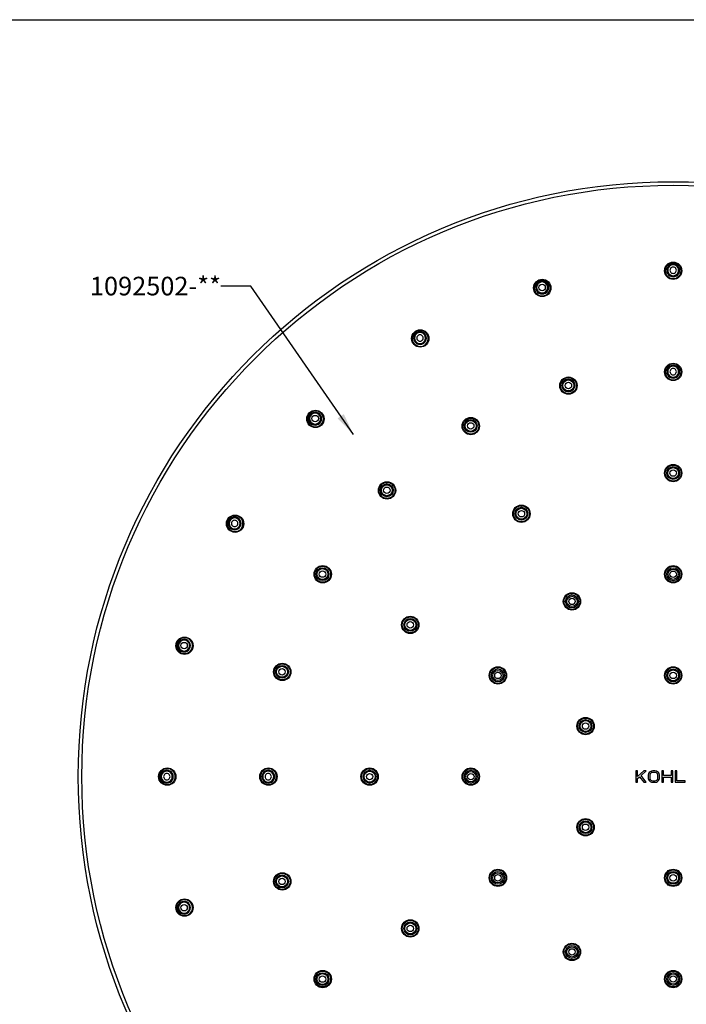
# Model space of a CAD drawing. Units: millimetres. Extents: x 0 to 594, y 0 to 420.
# Drawn here: x 154 to 296, y 210 to 420 of the extents above; entities that cross this region are included whole.
import ezdxf

# ---------------------------------------------------------------- set-up
doc = ezdxf.new("R2010")
doc.units = ezdxf.units.MM
doc.header["$LTSCALE"] = 32.67
doc.layers.get('0').update_dxf_attribs({"linetype": 'CONTINUOUS'})
for name, color, linetype in [('___NOTE', 7, 'CONTINUOUS'), ('_CURVE', 7, 'CONTINUOUS'), ('DATUM_AXIS', 7, 'CONTINUOUS')]:
    doc.layers.add(name, color=color, linetype=linetype)
doc.styles.get("Standard").update_dxf_attribs({"font": 'txt', "width": 0.8})
doc.dimstyles.get("Standard").update_dxf_attribs({"dimtxt": 3.96875, "dimasz": 4.7625, "dimexe": 0.18, "dimexo": 0.0625, "dimgap": 0.09, "dimtad": 0, "dimtih": 1, "dimtoh": 1, "dimdsep": 46, "dimtxsty": 'Standard', "dimblk": '_FILLED', "dimblk1": '_FILLED', "dimblk2": '_FILLED', "dimcen": 0.09, "dimadec": 0, "dimazin": 0, "dimtol": 1, "dimtp": 0.2, "dimtm": 0.2, "dimtfac": 1, "dimtofl": 0, "dimtmove": 0, "dimatfit": 3, "dimldrblk": '_FILLED', "dimfxl": 1, "dimtolj": 1, "dimarcsym": 0})

# ---------------------------------------------------------------- blocks, each defined once
blk = doc.blocks.new('_FILLED')
at = {"color": 0, "linetype": 'ByBlock'}
blk.add_solid([(0, 0), (-1, 0.167), (-1, -0.167)], dxfattribs=at)

msp = doc.modelspace()

# ---------------------------------------------------------------- linework, layer by layer
at = {"color": 7, "linetype": 'Continuous'}
msp.add_line((0, 420), (594, 420), dxfattribs=at)
for centre, radius in [((293.27, 258.42), 127), ((293.27, 258.42), 126.24), ((293.27, 366.42), 1.85), ((265.32, 362.74), 1.85), ((239.27, 351.95), 1.85), ((293.27, 344.82), 1.85), ((270.91, 341.88), 1.85), ((270.91, 341.88), 1.7), ((270.9, 341.92), 1.37), ((270.9, 341.92), 1.17), ((216.9, 334.79), 1.85), ((250.07, 333.25), 1.85), ((250.07, 333.25), 1.7), ((250.05, 333.29), 1.37), ((250.05, 333.29), 1.17), ((293.27, 323.22), 1.85), ((293.27, 323.22), 1.7), ((293.27, 323.22), 1.37), ((293.27, 323.22), 1.17), ((232.18, 319.52), 1.85), ((232.18, 319.52), 1.7), ((232.15, 319.55), 1.37), ((232.14, 319.55), 1.17), ((260.87, 314.54), 1.85), ((260.87, 314.54), 1.7), ((260.87, 314.54), 1.37), ((260.87, 314.54), 1.17), ((199.74, 312.42), 1.85), ((218.45, 301.62), 1.85), ((218.45, 301.62), 1.7), ((218.41, 301.64), 1.37), ((218.4, 301.65), 1.17), ((293.27, 301.62), 1.85), ((293.27, 301.62), 1.7), ((293.27, 301.62), 1.38), ((293.27, 301.62), 1.09), ((271.67, 295.83), 1.85), ((271.67, 295.83), 1.7), ((271.67, 295.83), 1.38), ((271.67, 295.83), 1.09), ((237.15, 290.82), 1.85), ((237.15, 290.82), 1.7), ((237.15, 290.82), 1.37), ((237.15, 290.82), 1.17), ((188.95, 286.37), 1.85), ((209.82, 280.78), 1.85), ((209.81, 280.78), 1.7), ((209.77, 280.8), 1.37), ((209.77, 280.8), 1.17), ((255.86, 280.02), 1.85), ((255.86, 280.02), 1.7), ((293.27, 280.02), 1.85), ((293.27, 280.02), 1.7), ((255.86, 280.02), 1.38), ((255.86, 280.02), 1.09), ((293.27, 280.02), 1.37), ((293.27, 280.02), 1.17), ((274.57, 269.22), 1.85), ((274.57, 269.22), 1.7), ((274.57, 269.22), 1.37), ((274.57, 269.22), 1.17), ((185.27, 258.42), 1.85), ((206.87, 258.42), 1.85), ((228.47, 258.42), 1.85), ((228.47, 258.42), 1.7), ((228.47, 258.42), 1.37), ((228.47, 258.42), 1.17), ((250.07, 258.42), 1.85), ((250.07, 258.42), 1.7), ((250.07, 258.42), 1.38), ((250.07, 258.42), 1.09), ((274.57, 247.62), 1.85), ((274.57, 247.62), 1.7), ((274.57, 247.62), 1.37), ((274.57, 247.62), 1.17), ((209.82, 236.06), 1.85), ((209.81, 236.06), 1.7), ((255.86, 236.82), 1.85), ((255.86, 236.82), 1.7), ((255.86, 236.82), 1.38), ((255.86, 236.82), 1.09), ((293.27, 236.82), 1.85), ((293.27, 236.82), 1.7), ((293.27, 236.82), 1.37), ((293.27, 236.82), 1.17), ((209.77, 236.05), 1.37), ((209.77, 236.05), 1.17), ((188.95, 230.47), 1.85), ((237.15, 226.02), 1.85), ((237.15, 226.02), 1.7), ((237.15, 226.02), 1.37), ((237.15, 226.02), 1.17), ((271.67, 221.01), 1.85), ((271.67, 221.01), 1.7), ((271.67, 221.01), 1.38), ((271.67, 221.01), 1.09), ((218.45, 215.22), 1.85), ((218.45, 215.22), 1.7), ((218.41, 215.2), 1.37), ((293.27, 215.22), 1.85), ((293.27, 215.22), 1.7), ((293.27, 215.22), 1.38), ((218.4, 215.2), 1.17), ((293.27, 215.22), 1.09)]:
    msp.add_circle(centre, radius, dxfattribs=at)
for centre, radius, start, end in [((293.27, 366.42), 1.7, 90.0525, 269.9475), ((293.27, 366.51), 1.37, 89.9641, 270.0359), ((293.27, 366.42), 1.7, 270.0525, 89.9475), ((293.27, 366.51), 1.37, 269.9641, 90.0359), ((293.27, 366.52), 1.17, 89.9641, 270.0359), ((293.27, 366.52), 1.17, 269.9641, 90.0359), ((265.32, 362.74), 1.7, 105.0525, 284.9475), ((265.29, 362.83), 1.37, 104.9641, 285.0359), ((265.29, 362.84), 1.17, 104.9641, 285.0359), ((265.32, 362.74), 1.7, 285.0525, 104.9475), ((265.3, 362.83), 1.37, 284.9641, 105.0359), ((265.29, 362.84), 1.17, 284.9641, 105.0359), ((239.27, 351.95), 1.7, 120.0525, 299.9475), ((239.23, 352.03), 1.37, 119.9641, 300.0359), ((239.27, 351.95), 1.7, 300.0525, 119.9475), ((239.23, 352.03), 1.37, 299.9641, 120.0359), ((239.22, 352.04), 1.17, 299.9641, 120.0359), ((239.22, 352.04), 1.17, 119.9641, 300.0359), ((293.27, 344.82), 1.7, 90.0131, 269.9869), ((293.27, 344.87), 1.37, 89.991, 270.009), ((293.27, 344.87), 1.17, 89.991, 270.009), ((293.27, 344.82), 1.7, 270.0131, 89.9869), ((293.27, 344.87), 1.37, 269.991, 90.009), ((293.27, 344.87), 1.17, 269.991, 90.009), ((216.9, 334.79), 1.7, 315.0525, 134.9475), ((216.9, 334.79), 1.7, 135.0525, 314.9475), ((216.84, 334.85), 1.37, 134.9641, 315.0359), ((216.83, 334.86), 1.17, 134.9641, 315.0359), ((216.84, 334.85), 1.37, 314.9641, 135.0359), ((216.84, 334.86), 1.17, 314.9641, 135.0359), ((199.74, 312.42), 1.7, 150.0525, 329.9475), ((199.74, 312.42), 1.7, 330.0525, 149.9475), ((199.66, 312.47), 1.37, 329.9641, 150.0359), ((199.66, 312.47), 1.17, 329.9641, 150.0359), ((199.66, 312.47), 1.37, 149.9641, 330.0359), ((199.66, 312.47), 1.17, 149.9641, 330.0359), ((188.95, 286.37), 1.7, 345.0525, 164.9475), ((188.95, 286.38), 1.7, 165.0525, 344.9475), ((188.86, 286.4), 1.37, 164.9641, 345.0359), ((188.86, 286.4), 1.37, 344.9641, 165.0359), ((188.86, 286.4), 1.17, 164.9641, 345.0359), ((188.86, 286.4), 1.17, 344.9641, 165.0359), ((185.27, 258.42), 1.7, 0.0525, 179.9475), ((185.18, 258.42), 1.37, 359.9641, 180.0359), ((185.17, 258.42), 1.17, 359.9641, 180.0359), ((206.87, 258.42), 1.7, 0.0131, 179.9869), ((206.83, 258.42), 1.37, 359.991, 180.009), ((206.82, 258.42), 1.17, 359.991, 180.009), ((185.27, 258.42), 1.7, 180.0525, 359.9475), ((185.18, 258.42), 1.37, 179.9641, 0.0359), ((185.17, 258.42), 1.17, 179.9641, 0.0359), ((206.87, 258.42), 1.7, 180.0131, 359.9869), ((206.83, 258.42), 1.37, 179.991, 0.009), ((206.82, 258.42), 1.17, 179.991, 0.009), ((188.95, 230.47), 1.7, 15.0525, 194.9475), ((188.86, 230.45), 1.37, 14.9641, 195.0359), ((188.86, 230.45), 1.17, 14.9641, 195.0359), ((188.95, 230.47), 1.7, 195.0525, 14.9475), ((188.86, 230.45), 1.37, 194.9641, 15.0359), ((188.86, 230.44), 1.17, 194.9641, 15.0359)]:
    msp.add_arc(centre, radius, start, end, dxfattribs=at)
at = {"layer": '_CURVE', "color": 40, "linetype": 'Continuous'}
for p, q in [((285.33, 259.64), (285.33, 257.21)), ((285.69, 259.64), (285.33, 259.64)), ((285.69, 258.45), (285.69, 259.64)), ((287, 259.64), (285.69, 258.45)), ((286.41, 258.65), (287.48, 259.64)), ((287.48, 257.21), (286.41, 258.65)), ((287.48, 259.64), (287, 259.64)), ((288.02, 259.07), (287.96, 258.81)), ((287.96, 258.81), (287.96, 258.03)), ((288.14, 259.27), (288.02, 259.07)), ((288.38, 259.48), (288.14, 259.27)), ((288.38, 259.02), (288.32, 258.81)), ((288.32, 258.81), (288.32, 258.03)), ((288.62, 259.59), (288.38, 259.48)), ((288.5, 259.17), (288.38, 259.02)), ((288.68, 259.27), (288.5, 259.17)), ((288.91, 259.64), (288.62, 259.59)), ((288.91, 259.33), (288.68, 259.27)), ((289.39, 259.64), (288.91, 259.64)), ((289.39, 259.33), (288.91, 259.33)), ((289.69, 259.59), (289.39, 259.64)), ((289.63, 259.27), (289.39, 259.33)), ((289.81, 259.17), (289.63, 259.27)), ((289.93, 259.48), (289.69, 259.59)), ((289.93, 259.02), (289.81, 259.17)), ((290.17, 259.27), (289.93, 259.48)), ((289.99, 258.81), (289.93, 259.02)), ((289.99, 258.03), (289.99, 258.81)), ((290.29, 259.07), (290.17, 259.27)), ((290.35, 258.81), (290.29, 259.07)), ((290.35, 258.03), (290.35, 258.81)), ((290.82, 259.64), (290.82, 257.21)), ((291.18, 259.64), (290.82, 259.64)), ((291.18, 258.65), (291.18, 259.64)), ((292.85, 258.65), (291.18, 258.65)), ((292.85, 259.64), (292.85, 258.65)), ((293.21, 259.64), (292.85, 259.64)), ((293.21, 257.21), (293.21, 259.64)), ((293.69, 259.64), (293.69, 257.21)), ((294.05, 259.64), (293.69, 259.64)), ((294.05, 257.52), (294.05, 259.64)), ((285.33, 257.21), (285.69, 257.21)), ((285.69, 258.03), (286.11, 258.4)), ((285.69, 257.21), (285.69, 258.03)), ((286.11, 258.4), (287, 257.21)), ((287, 257.21), (287.48, 257.21)), ((287.96, 258.03), (288.02, 257.78)), ((288.02, 257.78), (288.14, 257.57)), ((288.14, 257.57), (288.38, 257.36)), ((288.32, 258.03), (288.38, 257.83)), ((288.38, 257.83), (288.5, 257.67)), ((288.38, 257.36), (288.62, 257.26)), ((288.5, 257.67), (288.68, 257.57)), ((288.62, 257.26), (288.91, 257.21)), ((288.68, 257.57), (288.91, 257.52)), ((288.91, 257.52), (289.39, 257.52)), ((288.91, 257.21), (289.39, 257.21)), ((289.39, 257.52), (289.63, 257.57)), ((289.39, 257.21), (289.69, 257.26)), ((289.63, 257.57), (289.81, 257.67)), ((289.69, 257.26), (289.93, 257.36)), ((289.81, 257.67), (289.93, 257.83)), ((289.93, 257.83), (289.99, 258.03)), ((289.93, 257.36), (290.17, 257.57)), ((290.17, 257.57), (290.29, 257.78)), ((290.29, 257.78), (290.35, 258.03)), ((290.82, 257.21), (291.18, 257.21)), ((291.18, 257.21), (291.18, 258.34)), ((291.18, 258.34), (292.85, 258.34)), ((292.85, 258.34), (292.85, 257.21)), ((292.85, 257.21), (293.21, 257.21)), ((293.69, 257.21), (295.84, 257.21)), ((295.84, 257.52), (294.05, 257.52)), ((295.84, 257.21), (295.84, 257.52))]:
    msp.add_line(p, q, dxfattribs=at)
at = {"layer": 'DATUM_AXIS', "color": 7, "linetype": 'Continuous'}
for centre in [(265.29, 362.84), (270.9, 341.92), (216.84, 334.86), (250.05, 333.29), (293.27, 323.22), (232.14, 319.55), (260.87, 314.54), (218.4, 301.65), (293.27, 301.62), (271.67, 295.83), (237.15, 290.82), (188.86, 286.4), (209.77, 280.8), (255.86, 280.02), (293.27, 280.02), (274.57, 269.22), (228.47, 258.42), (250.07, 258.42), (274.57, 247.62), (255.86, 236.82), (293.27, 236.82), (209.77, 236.05), (188.86, 230.44), (237.15, 226.02), (271.67, 221.01), (218.4, 215.2), (293.27, 215.22)]:
    msp.add_circle(centre, 0.685, dxfattribs=at)
for centre, start, end in [((293.27, 366.52), 89.9634, 270.0366), ((293.27, 366.52), 269.9634, 90.0366), ((239.22, 352.04), 119.9634, 300.0366), ((239.22, 352.04), 299.9634, 120.0366), ((293.27, 344.87), 89.9909, 270.0091), ((293.27, 344.87), 269.9909, 90.0091), ((199.66, 312.47), 149.9634, 330.0366), ((199.66, 312.47), 329.9634, 150.0366), ((185.17, 258.42), 359.9634, 180.0366), ((206.82, 258.42), 359.9909, 180.0091), ((185.17, 258.42), 179.9634, 0.0366), ((206.82, 258.42), 179.9909, 0.0091)]:
    msp.add_arc(centre, 0.685, start, end, dxfattribs=at)

# ---------------------------------------------------------------- texts
at = {"layer": '___NOTE', "color": 2, "linetype": 'Continuous', "insert": (196.73, 365.12), "char_height": 3.969, "width": 31.75, "attachment_point": 3, "line_spacing_factor": 0.9}
msp.add_mtext('1092502-**', dxfattribs=at)

# ---------------------------------------------------------------- leaders
at = {"layer": '___NOTE', "color": 2, "linetype": 'Continuous', "annotation_type": 0, "has_hookline": 1, "hookline_direction": 1, "text_width": 31.75}
msp.add_leader([(225.01, 331.44), (203.08, 363.14), (196.73, 363.14)], dimstyle='Standard', override={"dimtad": 0}, dxfattribs=at)

doc.saveas('drawing.dxf')
